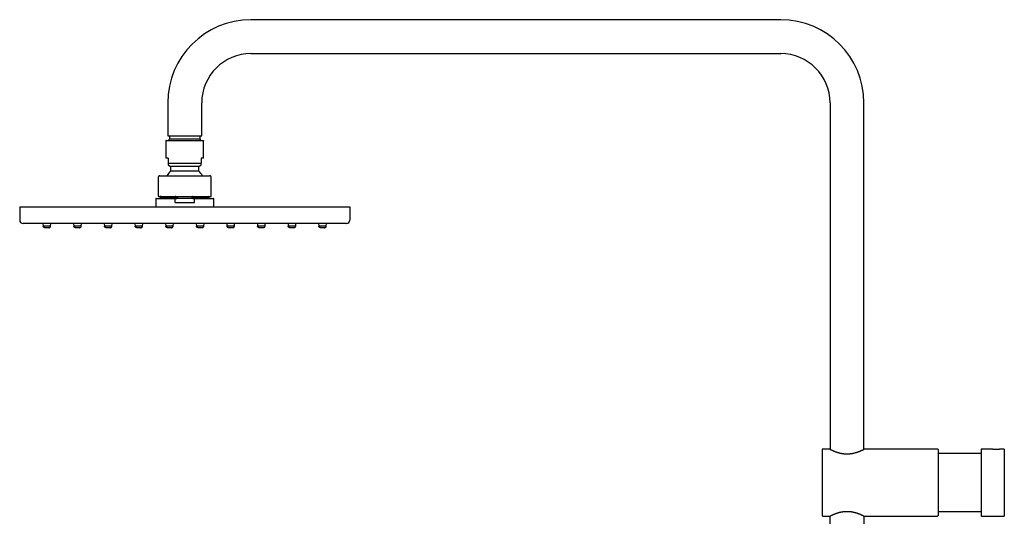
# Model space of a CAD drawing. Units: millimetres. Extents: x 8 to 1701, y 12 to 2646.
# Drawn here: x 27 to 622, y 2346 to 2646 of the extents above; entities that cross this region are included whole.
import ezdxf

# ---------------------------------------------------------------- set-up
doc = ezdxf.new("R2010")
doc.units = ezdxf.units.MM

msp = doc.modelspace()

# ---------------------------------------------------------------- linework, layer by layer
at = {"color": 7, "linetype": 'Continuous', "lineweight": 30}
for p, q in [((486.72, 2645.77), (166.72, 2645.77)), ((166.72, 2625.27), (486.72, 2625.27)), ((116.47, 2595.52), (116.47, 2575.52)), ((136.97, 2575.52), (136.97, 2595.52)), ((516.47, 2595.52), (516.47, 2386.19)), ((536.97, 2386.19), (536.97, 2595.52)), ((116.47, 2575.52), (136.97, 2575.52)), ((117.47, 2575.52), (117.47, 2573.52)), ((135.97, 2573.52), (135.97, 2575.52)), ((115.32, 2572.63), (115.32, 2562.02)), ((115.48, 2572.82), (115.48, 2572.82)), ((115.52, 2572.82), (115.48, 2572.81)), ((115.52, 2572.82), (137.92, 2572.82)), ((117.47, 2573.52), (116.77, 2572.82)), ((135.97, 2573.52), (117.47, 2573.52)), ((136.67, 2572.82), (135.97, 2573.52)), ((137.92, 2572.82), (137.96, 2572.81)), ((137.96, 2572.82), (137.96, 2572.82)), ((138.12, 2562.02), (138.12, 2572.63)), ((116.77, 2562.02), (115.32, 2562.02)), ((116.77, 2562.02), (116.77, 2559.02)), ((116.77, 2558.01), (118.12, 2557.06)), ((135.32, 2557.06), (136.67, 2558)), ((138.12, 2562.02), (136.67, 2562.02)), ((136.67, 2562.02), (136.67, 2559.02)), ((111.72, 2551.47), (126.68, 2551.47)), ((118.12, 2557.06), (118.12, 2554.21)), ((135.32, 2557.06), (118.12, 2557.06)), ((135.32, 2554.21), (118.12, 2554.21)), ((126.68, 2551.47), (126.72, 2551.47)), ((126.72, 2551.47), (141.72, 2551.47)), ((135.32, 2554.21), (135.32, 2557.06)), ((110.72, 2550.48), (110.72, 2539.27)), ((142.72, 2539.27), (142.72, 2550.48)), ((109.22, 2537.48), (109.22, 2533.07)), ((111.02, 2538.97), (126.68, 2538.97)), ((111.72, 2538.97), (111.72, 2538.91)), ((111.72, 2538.91), (111.73, 2538.91)), ((111.73, 2538.91), (112.58, 2538.42)), ((112.58, 2538.26), (111.74, 2537.77)), ((112.58, 2538.26), (112.57, 2538.25)), ((120.18, 2537.98), (120.18, 2537.89)), ((120.68, 2537.77), (120.18, 2537.89)), ((120.89, 2535.27), (120.89, 2537.47)), ((120.89, 2535.27), (132.55, 2535.27)), ((131.58, 2537.77), (121.86, 2537.77)), ((126.68, 2538.97), (126.72, 2538.97)), ((126.72, 2538.99), (126.72, 2538.97)), ((132.55, 2535.27), (132.55, 2537.47)), ((133.26, 2538.16), (133.26, 2538.07)), ((140.84, 2538.97), (142.42, 2538.97)), ((140.85, 2537.77), (140.86, 2537.78)), ((141.71, 2538.39), (140.86, 2538.88)), ((140.86, 2537.79), (140.87, 2537.79)), ((140.87, 2537.79), (141.71, 2538.28)), ((141.71, 2538.39), (141.72, 2538.38)), ((141.72, 2538.29), (141.72, 2538.38)), ((144.22, 2533.07), (144.22, 2537.48)), ((27.02, 2532.77), (27.02, 2524.57)), ((27.02, 2532.77), (29.02, 2532.77)), ((29.02, 2532.77), (224.42, 2532.77)), ((224.42, 2532.77), (226.42, 2532.77)), ((226.42, 2532.77), (226.42, 2524.57)), ((224.42, 2522.57), (29.02, 2522.57)), ((41.09, 2522.57), (41.22, 2521.07)), ((45.72, 2521.07), (45.85, 2522.57)), ((59.59, 2522.57), (59.72, 2521.07)), ((64.22, 2521.07), (64.35, 2522.57)), ((78.09, 2522.57), (78.22, 2521.07)), ((82.72, 2521.07), (82.85, 2522.57)), ((96.59, 2522.57), (96.72, 2521.07)), ((101.22, 2521.07), (101.35, 2522.57)), ((115.09, 2522.57), (115.22, 2521.07)), ((119.72, 2521.07), (119.85, 2522.57)), ((133.59, 2522.57), (133.72, 2521.07)), ((138.22, 2521.07), (138.35, 2522.57)), ((152.09, 2522.57), (152.22, 2521.07)), ((156.72, 2521.07), (156.85, 2522.57)), ((170.59, 2522.57), (170.72, 2521.07)), ((175.22, 2521.07), (175.35, 2522.57)), ((189.09, 2522.57), (189.22, 2521.07)), ((193.72, 2521.07), (193.85, 2522.57)), ((207.59, 2522.57), (207.72, 2521.07)), ((212.22, 2521.07), (212.35, 2522.57)), ((41.23, 2521.07), (41.22, 2521.07)), ((44.72, 2520.07), (42.22, 2520.07)), ((42.22, 2520.07), (42.22, 2520.07)), ((59.73, 2521.07), (59.72, 2521.07)), ((63.22, 2520.07), (60.72, 2520.07)), ((60.72, 2520.07), (60.72, 2520.07)), ((78.23, 2521.07), (78.22, 2521.07)), ((79.22, 2520.07), (79.03, 2520.09)), ((81.72, 2520.07), (79.22, 2520.07)), ((79.22, 2520.07), (79.22, 2520.07)), ((96.73, 2521.07), (96.72, 2521.07)), ((100.22, 2520.07), (97.72, 2520.07)), ((97.72, 2520.07), (97.72, 2520.07)), ((115.23, 2521.07), (115.22, 2521.07)), ((118.72, 2520.07), (116.22, 2520.07)), ((116.22, 2520.07), (116.22, 2520.07)), ((133.73, 2521.07), (133.72, 2521.07)), ((137.22, 2520.07), (134.72, 2520.07)), ((134.72, 2520.07), (134.72, 2520.07)), ((152.23, 2521.07), (152.22, 2521.07)), ((155.72, 2520.07), (153.22, 2520.07)), ((153.22, 2520.07), (153.22, 2520.07)), ((170.73, 2521.07), (170.72, 2521.07)), ((174.22, 2520.07), (171.72, 2520.07)), ((171.72, 2520.07), (171.72, 2520.07)), ((189.23, 2521.07), (189.22, 2521.07)), ((192.72, 2520.07), (190.22, 2520.07)), ((190.22, 2520.07), (190.22, 2520.07)), ((207.73, 2521.07), (207.72, 2521.07)), ((211.22, 2520.07), (208.72, 2520.07)), ((208.72, 2520.07), (208.72, 2520.07)), ((511.72, 2385.97), (511.72, 2346.07)), ((516.32, 2386.27), (512.02, 2386.27)), ((581.42, 2386.27), (537.12, 2386.27)), ((581.72, 2385.97), (581.72, 2346.07)), ((607.72, 2385.97), (607.72, 2346.07)), ((614.72, 2386.27), (608.02, 2386.27)), ((621.72, 2386.27), (618.72, 2386.27)), ((621.72, 2386.27), (621.72, 2345.77)), ((607.72, 2383.52), (581.72, 2383.52)), ((512.02, 2345.77), (516.32, 2345.77)), ((516.42, 2345.82), (516.42, 2195.22)), ((537.02, 2123.04), (537.02, 2345.82)), ((537.12, 2345.77), (581.42, 2345.77)), ((581.72, 2348.52), (607.72, 2348.52)), ((608.02, 2345.77), (621.72, 2345.77))]:
    msp.add_line(p, q, dxfattribs=at)
at = {"color": 7, "linetype": 'Continuous', "lineweight": 30, "flags": 128}
msp.add_lwpolyline([(116.77, 2559.02), (116.97, 2559.02), (117.18, 2559.02), (117.39, 2559.02), (117.62, 2559.02), (117.86, 2559.02), (118.12, 2559.02), (118.38, 2559.02), (118.65, 2559.02), (118.93, 2559.02), (119.22, 2559.02), (119.51, 2559.02), (119.82, 2559.02), (120.13, 2559.02), (120.46, 2559.02), (120.79, 2559.02), (121.12, 2559.02), (121.47, 2559.02), (121.82, 2559.02), (122.17, 2559.02), (122.53, 2559.02), (122.9, 2559.02), (123.27, 2559.02), (123.64, 2559.02), (124.02, 2559.02), (124.4, 2559.02), (124.78, 2559.02), (125.17, 2559.02), (125.55, 2559.02), (125.94, 2559.02), (126.33, 2559.02), (126.72, 2559.02), (127.11, 2559.02), (127.5, 2559.02), (127.89, 2559.02), (128.28, 2559.02), (128.66, 2559.02), (129.05, 2559.02), (129.43, 2559.02), (129.8, 2559.02), (130.18, 2559.02), (130.55, 2559.02), (130.91, 2559.02), (131.27, 2559.02), (131.63, 2559.02), (131.98, 2559.02), (132.32, 2559.02), (132.66, 2559.02), (132.99, 2559.02), (133.31, 2559.02), (133.62, 2559.02), (133.93, 2559.02), (134.23, 2559.02), (134.52, 2559.02), (134.8, 2559.02), (135.07, 2559.02), (135.33, 2559.02), (135.58, 2559.02), (135.82, 2559.02), (136.05, 2559.02), (136.27, 2559.02), (136.48, 2559.02), (136.67, 2559.02)], dxfattribs=at)
at = {"color": 7, "linetype": 'Continuous', "lineweight": 30}
for centre, radius, start, end in [((166.72, 2595.52), 50.25, 90, 180), ((486.72, 2595.52), 50.25, 0, 90), ((166.72, 2595.52), 29.75, 90, 180), ((486.72, 2595.52), 29.75, 0, 90), ((126.72, 2545.27), 12.4, 133.91166, 150), ((126.72, 2545.27), 12.4, 30, 46.08834), ((29.02, 2524.57), 2, 180, 270), ((224.42, 2524.57), 2, 270, 0), ((512.02, 2385.97), 0.3, 90, 180), ((581.42, 2385.97), 0.3, 0, 90), ((608.02, 2385.97), 0.3, 90, 180), ((512.02, 2346.07), 0.3, 180, 270), ((581.42, 2346.07), 0.3, 270, 0), ((608.02, 2346.07), 0.3, 180, 270)]:
    msp.add_arc(centre, radius, start, end, dxfattribs=at)
for points in [[(115.52, 2572.82), (115.5, 2572.82), (115.44, 2572.81), (115.38, 2572.76), (115.33, 2572.7), (115.32, 2572.65), (115.32, 2572.62)], [(141.72, 2538.38), (141.71, 2538.38), (141.7, 2538.37), (141.59, 2538.36), (141.4, 2538.34), (141.15, 2538.33), (140.82, 2538.31), (140.43, 2538.3), (139.97, 2538.29), (139.44, 2538.27), (138.85, 2538.26), (138.21, 2538.25), (137.5, 2538.23), (136.74, 2538.22), (135.94, 2538.2), (135.09, 2538.19), (134.2, 2538.18), (133.57, 2538.17), (133.26, 2538.16)], [(45.72, 2521.07), (45.72, 2521.07), (45.71, 2521.07), (45.65, 2521.07), (45.56, 2521.07), (45.44, 2521.07), (45.28, 2521.07), (45.09, 2521.07), (44.88, 2521.07), (44.64, 2521.07), (44.39, 2521.07), (44.12, 2521.07), (43.84, 2521.07), (43.55, 2521.07), (43.26, 2521.07), (42.98, 2521.07), (42.7, 2521.07), (42.43, 2521.07), (42.19, 2521.07), (41.96, 2521.07), (41.76, 2521.07), (41.59, 2521.07), (41.44, 2521.07), (41.33, 2521.07), (41.26, 2521.07), (41.24, 2521.07), (41.23, 2521.07)], [(64.22, 2521.07), (64.22, 2521.07), (64.21, 2521.07), (64.15, 2521.07), (64.06, 2521.07), (63.94, 2521.07), (63.78, 2521.07), (63.59, 2521.07), (63.38, 2521.07), (63.14, 2521.07), (62.89, 2521.07), (62.62, 2521.07), (62.34, 2521.07), (62.05, 2521.07), (61.76, 2521.07), (61.48, 2521.07), (61.2, 2521.07), (60.93, 2521.07), (60.69, 2521.07), (60.46, 2521.07), (60.26, 2521.07), (60.09, 2521.07), (59.94, 2521.07), (59.83, 2521.07), (59.76, 2521.07), (59.74, 2521.07), (59.73, 2521.07)], [(82.72, 2521.07), (82.72, 2521.07), (82.71, 2521.07), (82.65, 2521.07), (82.56, 2521.07), (82.44, 2521.07), (82.28, 2521.07), (82.09, 2521.07), (81.88, 2521.07), (81.64, 2521.07), (81.39, 2521.07), (81.12, 2521.07), (80.84, 2521.07), (80.55, 2521.07), (80.26, 2521.07), (79.98, 2521.07), (79.7, 2521.07), (79.43, 2521.07), (79.19, 2521.07), (78.96, 2521.07), (78.76, 2521.07), (78.59, 2521.07), (78.44, 2521.07), (78.33, 2521.07), (78.26, 2521.07), (78.24, 2521.07), (78.23, 2521.07)], [(101.22, 2521.07), (101.22, 2521.07), (101.21, 2521.07), (101.15, 2521.07), (101.06, 2521.07), (100.94, 2521.07), (100.78, 2521.07), (100.59, 2521.07), (100.38, 2521.07), (100.14, 2521.07), (99.89, 2521.07), (99.62, 2521.07), (99.34, 2521.07), (99.05, 2521.07), (98.76, 2521.07), (98.48, 2521.07), (98.2, 2521.07), (97.93, 2521.07), (97.69, 2521.07), (97.46, 2521.07), (97.26, 2521.07), (97.09, 2521.07), (96.94, 2521.07), (96.83, 2521.07), (96.76, 2521.07), (96.74, 2521.07), (96.73, 2521.07)], [(119.72, 2521.07), (119.72, 2521.07), (119.71, 2521.07), (119.65, 2521.07), (119.56, 2521.07), (119.44, 2521.07), (119.28, 2521.07), (119.09, 2521.07), (118.88, 2521.07), (118.64, 2521.07), (118.39, 2521.07), (118.12, 2521.07), (117.84, 2521.07), (117.55, 2521.07), (117.26, 2521.07), (116.98, 2521.07), (116.7, 2521.07), (116.43, 2521.07), (116.19, 2521.07), (115.96, 2521.07), (115.76, 2521.07), (115.59, 2521.07), (115.44, 2521.07), (115.33, 2521.07), (115.26, 2521.07), (115.24, 2521.07), (115.23, 2521.07)], [(138.22, 2521.07), (138.22, 2521.07), (138.21, 2521.07), (138.15, 2521.07), (138.06, 2521.07), (137.94, 2521.07), (137.78, 2521.07), (137.59, 2521.07), (137.38, 2521.07), (137.14, 2521.07), (136.89, 2521.07), (136.62, 2521.07), (136.34, 2521.07), (136.05, 2521.07), (135.76, 2521.07), (135.48, 2521.07), (135.2, 2521.07), (134.93, 2521.07), (134.69, 2521.07), (134.46, 2521.07), (134.26, 2521.07), (134.09, 2521.07), (133.94, 2521.07), (133.83, 2521.07), (133.76, 2521.07), (133.74, 2521.07), (133.73, 2521.07)], [(156.72, 2521.07), (156.72, 2521.07), (156.71, 2521.07), (156.65, 2521.07), (156.56, 2521.07), (156.44, 2521.07), (156.28, 2521.07), (156.09, 2521.07), (155.88, 2521.07), (155.64, 2521.07), (155.39, 2521.07), (155.12, 2521.07), (154.84, 2521.07), (154.55, 2521.07), (154.26, 2521.07), (153.98, 2521.07), (153.7, 2521.07), (153.43, 2521.07), (153.19, 2521.07), (152.96, 2521.07), (152.76, 2521.07), (152.59, 2521.07), (152.44, 2521.07), (152.33, 2521.07), (152.26, 2521.07), (152.24, 2521.07), (152.23, 2521.07)], [(175.22, 2521.07), (175.22, 2521.07), (175.21, 2521.07), (175.15, 2521.07), (175.06, 2521.07), (174.94, 2521.07), (174.78, 2521.07), (174.59, 2521.07), (174.38, 2521.07), (174.14, 2521.07), (173.89, 2521.07), (173.62, 2521.07), (173.34, 2521.07), (173.05, 2521.07), (172.76, 2521.07), (172.48, 2521.07), (172.2, 2521.07), (171.93, 2521.07), (171.69, 2521.07), (171.46, 2521.07), (171.26, 2521.07), (171.09, 2521.07), (170.94, 2521.07), (170.83, 2521.07), (170.76, 2521.07), (170.74, 2521.07), (170.73, 2521.07)], [(193.72, 2521.07), (193.72, 2521.07), (193.71, 2521.07), (193.65, 2521.07), (193.56, 2521.07), (193.44, 2521.07), (193.28, 2521.07), (193.09, 2521.07), (192.88, 2521.07), (192.64, 2521.07), (192.39, 2521.07), (192.12, 2521.07), (191.84, 2521.07), (191.55, 2521.07), (191.26, 2521.07), (190.98, 2521.07), (190.7, 2521.07), (190.43, 2521.07), (190.19, 2521.07), (189.96, 2521.07), (189.76, 2521.07), (189.59, 2521.07), (189.44, 2521.07), (189.33, 2521.07), (189.26, 2521.07), (189.24, 2521.07), (189.23, 2521.07)], [(212.22, 2521.07), (212.22, 2521.07), (212.21, 2521.07), (212.15, 2521.07), (212.06, 2521.07), (211.94, 2521.07), (211.78, 2521.07), (211.59, 2521.07), (211.38, 2521.07), (211.14, 2521.07), (210.89, 2521.07), (210.62, 2521.07), (210.34, 2521.07), (210.05, 2521.07), (209.76, 2521.07), (209.48, 2521.07), (209.2, 2521.07), (208.93, 2521.07), (208.69, 2521.07), (208.46, 2521.07), (208.26, 2521.07), (208.09, 2521.07), (207.94, 2521.07), (207.83, 2521.07), (207.76, 2521.07), (207.74, 2521.07), (207.73, 2521.07)]]:
    msp.add_open_spline(points, degree=3, dxfattribs=at)
for points, knots in [([(137.96, 2572.81), (137.98, 2572.81), (138.01, 2572.8), (138.07, 2572.76), (138.11, 2572.7), (138.12, 2572.65), (138.12, 2572.62)], [0, 0, 0, 0, 0.129765, 0.419844, 0.709922, 1, 1, 1, 1]), ([(116.77, 2559.02), (116.77, 2558.95), (116.77, 2558.8), (116.77, 2558.6), (116.77, 2558.43), (116.77, 2558.28), (116.77, 2558.16), (116.77, 2558.07), (116.77, 2558.02), (116.77, 2558.01), (116.77, 2558)], [0, 0, 0, 0, 0.123068, 0.24625, 0.369846, 0.493617, 0.619517, 0.745672, 0.872677, 1, 1, 1, 1]), ([(136.67, 2558), (136.67, 2558.01), (136.67, 2558.01), (136.67, 2558.05), (136.67, 2558.12), (136.67, 2558.21), (136.67, 2558.33), (136.67, 2558.47), (136.67, 2558.64), (136.67, 2558.82), (136.67, 2558.95), (136.67, 2559.02)], [0, 0, 0, 0, 0.109175, 0.218556, 0.328533, 0.438695, 0.550776, 0.663012, 0.775652, 0.888403, 1, 1, 1, 1]), ([(111.74, 2551.47), (111.68, 2551.47), (111.56, 2551.47), (111.39, 2551.42), (111.22, 2551.35), (111.08, 2551.25), (110.95, 2551.12), (110.85, 2550.98), (110.78, 2550.82), (110.73, 2550.65), (110.72, 2550.53), (110.72, 2550.47)], [0, 0, 0, 0, 0.112012, 0.224012, 0.336004, 0.447997, 0.559992, 0.66999, 0.779986, 0.88999, 1, 1, 1, 1]), ([(142.72, 2550.47), (142.72, 2550.55), (142.71, 2550.7), (142.63, 2550.91), (142.51, 2551.1), (142.37, 2551.25), (142.21, 2551.35), (142.05, 2551.42), (141.88, 2551.47), (141.76, 2551.47), (141.71, 2551.47)], [0, 0, 0, 0, 0.1399606, 0.2799078, 0.4198517, 0.5598, 0.6698435, 0.7798862, 0.8899377, 1, 1, 1, 1]), ([(109.52, 2537.77), (109.48, 2537.77), (109.4, 2537.76), (109.3, 2537.69), (109.23, 2537.59), (109.23, 2537.51), (109.22, 2537.47)], [0, 0, 0, 0, 0.2504053, 0.5000045, 0.749601, 1, 1, 1, 1]), ([(109.52, 2537.77), (109.53, 2537.77), (109.53, 2537.77), (109.61, 2537.77), (109.72, 2537.77), (109.88, 2537.77), (110.08, 2537.77), (110.33, 2537.77), (110.61, 2537.77), (110.92, 2537.77), (111.26, 2537.77), (111.63, 2537.77), (112.04, 2537.77), (112.47, 2537.77), (112.96, 2537.77), (113.49, 2537.77), (114.07, 2537.77), (114.69, 2537.77), (115.34, 2537.77), (116.01, 2537.77), (116.72, 2537.77), (117.43, 2537.77), (118.15, 2537.77), (118.86, 2537.77), (119.59, 2537.77), (120.33, 2537.77), (121.09, 2537.77), (121.61, 2537.77), (121.86, 2537.77)], [0, 0, 0, 0, 0.04, 0.079999, 0.119998, 0.159997, 0.199996, 0.239994, 0.279992, 0.316657, 0.353323, 0.389989, 0.426654, 0.46332, 0.499986, 0.539984, 0.579983, 0.619982, 0.659982, 0.699982, 0.739984, 0.779987, 0.816657, 0.853328, 0.89, 0.92667, 0.963337, 1, 1, 1, 1]), ([(110.72, 2539.28), (110.72, 2539.25), (110.73, 2539.19), (110.77, 2539.11), (110.83, 2539.04), (110.92, 2538.99), (110.99, 2538.98), (111.02, 2538.97)], [0, 0, 0, 0, 0.187096, 0.373906, 0.560195, 0.779805, 1, 1, 1, 1]), ([(112.4, 2538.97), (112.37, 2538.97), (112.25, 2538.97), (112.09, 2538.96), (111.92, 2538.95), (111.81, 2538.94), (111.74, 2538.93), (111.73, 2538.92), (111.72, 2538.91)], [0, 0, 0, 0, 0.071612, 0.257289, 0.442967, 0.628645, 0.814322, 1, 1, 1, 1]), ([(120.18, 2537.98), (119.93, 2537.98), (119.43, 2537.97), (118.71, 2537.96), (118.01, 2537.95), (117.34, 2537.94), (116.7, 2537.93), (116.09, 2537.92), (115.52, 2537.9), (114.98, 2537.89), (114.47, 2537.88), (114.01, 2537.87), (113.58, 2537.86), (113.19, 2537.85), (112.85, 2537.84), (112.55, 2537.83), (112.3, 2537.82), (112.09, 2537.8), (111.92, 2537.79), (111.81, 2537.78), (111.74, 2537.77), (111.73, 2537.77), (111.73, 2537.76)], [0, 0, 0, 0, 0.051063, 0.102125, 0.153188, 0.204251, 0.255314, 0.306376, 0.357439, 0.408502, 0.459564, 0.510627, 0.56169, 0.612753, 0.663815, 0.714878, 0.765941, 0.817004, 0.868066, 0.919129, 0.970192, 1, 1, 1, 1]), ([(112.57, 2538.42), (112.58, 2538.41), (112.61, 2538.4), (112.62, 2538.36), (112.62, 2538.32), (112.61, 2538.28), (112.59, 2538.27), (112.59, 2538.27)], [0, 0, 0, 0, 0.246482, 0.510726, 0.697212, 0.891805, 1, 1, 1, 1]), ([(113.94, 2537.77), (113.97, 2537.78), (114.16, 2537.78), (114.59, 2537.79), (115.24, 2537.8), (115.94, 2537.82), (116.7, 2537.83), (117.51, 2537.85), (118.36, 2537.86), (119.25, 2537.87), (119.87, 2537.88), (120.18, 2537.89)], [0, 0, 0, 0, 0.016325, 0.139284, 0.262244, 0.385203, 0.508163, 0.631122, 0.754081, 0.877041, 1, 1, 1, 1]), ([(120.18, 2537.98), (120.44, 2538.05), (120.96, 2538.18), (121.72, 2538.35), (122.23, 2538.45), (122.48, 2538.5)], [0, 0, 0, 0, 0.342014, 0.67528, 1, 1, 1, 1]), ([(120.89, 2537.47), (120.89, 2537.48), (120.89, 2537.5), (120.9, 2537.53), (120.93, 2537.57), (120.97, 2537.6), (121.03, 2537.63), (121.09, 2537.66), (121.17, 2537.69), (121.29, 2537.72), (121.45, 2537.75), (121.66, 2537.77), (121.79, 2537.77), (121.86, 2537.77)], [0, 0, 0, 0, 0.02133, 0.043643, 0.094925, 0.144057, 0.200202, 0.268894, 0.34739, 0.436264, 0.613758, 0.803735, 1, 1, 1, 1]), ([(122.48, 2538.68), (122.23, 2538.72), (121.72, 2538.8), (121.2, 2538.91), (120.92, 2538.97), (120.9, 2538.97)], [0, 0, 0, 0, 0.47465, 0.959968, 1, 1, 1, 1]), ([(122.48, 2538.5), (122.52, 2538.51), (122.57, 2538.52), (122.62, 2538.55), (122.63, 2538.57), (122.64, 2538.58), (122.64, 2538.59), (122.63, 2538.61), (122.62, 2538.62), (122.6, 2538.64), (122.56, 2538.66), (122.52, 2538.67), (122.48, 2538.68)], [0, 0, 0, 0, 0.277076, 0.412445, 0.460881, 0.48254, 0.503772, 0.549318, 0.598123, 0.655309, 0.724151, 1, 1, 1, 1]), ([(126.72, 2538.98), (126.93, 2538.98), (127.32, 2538.98), (127.9, 2538.98), (128.45, 2538.98), (128.97, 2538.98), (129.46, 2538.98), (129.91, 2538.98), (130.33, 2538.98), (130.71, 2538.98), (131.1, 2538.98), (131.48, 2538.98), (131.85, 2538.98), (132.19, 2538.98), (132.56, 2538.98), (132.99, 2538.98), (133.56, 2538.98), (134.21, 2538.98), (134.93, 2538.98), (135.63, 2538.98), (136.31, 2538.98), (136.96, 2538.98), (137.55, 2538.98), (138.09, 2538.98), (138.57, 2538.98), (139.03, 2538.98), (139.46, 2538.98), (139.86, 2538.98), (140.22, 2538.98), (140.49, 2538.98), (140.69, 2538.98), (140.83, 2538.98), (140.97, 2538.98), (141.11, 2538.98), (141.24, 2538.98), (141.38, 2538.98), (141.52, 2538.98), (141.66, 2538.98), (141.8, 2538.98), (141.94, 2538.98), (142.07, 2538.98), (142.19, 2538.99), (142.3, 2538.99), (142.39, 2538.99), (142.46, 2538.99), (142.52, 2538.99), (142.53, 2538.99), (142.53, 2539)], [0, 0, 0, 0, 0.024673, 0.048168, 0.070485, 0.091624, 0.111585, 0.130044, 0.147367, 0.163553, 0.178604, 0.196117, 0.211789, 0.225682, 0.239126, 0.260444, 0.281997, 0.315097, 0.348728, 0.382553, 0.416377, 0.450202, 0.484026, 0.513018, 0.542011, 0.571004, 0.599971, 0.628198, 0.65537, 0.681485, 0.693897, 0.706055, 0.718658, 0.733219, 0.746071, 0.760164, 0.7755, 0.792079, 0.810237, 0.829686, 0.850428, 0.872462, 0.895791, 0.919964, 0.945389, 0.972067, 1, 1, 1, 1]), ([(130.96, 2538.8), (130.93, 2538.79), (130.88, 2538.78), (130.83, 2538.75), (130.81, 2538.73), (130.81, 2538.72), (130.81, 2538.71), (130.81, 2538.7), (130.81, 2538.69), (130.83, 2538.67), (130.88, 2538.64), (130.93, 2538.63), (130.96, 2538.62)], [0, 0, 0, 0, 0.275157, 0.398524, 0.454082, 0.477742, 0.500015, 0.522419, 0.54497, 0.593983, 0.725453, 1, 1, 1, 1]), ([(131.83, 2538.97), (131.79, 2538.97), (131.5, 2538.9), (131.21, 2538.84), (130.96, 2538.8)], [0, 0, 0, 0, 0.141996, 1, 1, 1, 1]), ([(130.96, 2538.62), (131.21, 2538.58), (131.72, 2538.5), (132.49, 2538.34), (133, 2538.22), (133.26, 2538.16)], [0, 0, 0, 0, 0.325556, 0.658816, 1, 1, 1, 1]), ([(131.58, 2537.77), (131.65, 2537.77), (131.79, 2537.77), (131.99, 2537.75), (132.15, 2537.72), (132.27, 2537.69), (132.35, 2537.67), (132.41, 2537.64), (132.46, 2537.61), (132.49, 2537.58), (132.52, 2537.56), (132.55, 2537.52), (132.55, 2537.49), (132.55, 2537.47)], [0, 0, 0, 0, 0.203633, 0.389536, 0.55874, 0.648896, 0.729143, 0.800088, 0.843324, 0.881571, 0.9154, 0.959654, 1, 1, 1, 1]), ([(131.58, 2537.77), (131.86, 2537.77), (132.42, 2537.77), (133.25, 2537.77), (134.06, 2537.77), (134.85, 2537.77), (135.62, 2537.77), (136.36, 2537.77), (137.06, 2537.77), (137.71, 2537.77), (138.33, 2537.77), (138.91, 2537.77), (139.47, 2537.77), (140, 2537.77), (140.51, 2537.77), (141.01, 2537.77), (141.48, 2537.77), (141.92, 2537.77), (142.31, 2537.77), (142.67, 2537.77), (142.98, 2537.77), (143.24, 2537.77), (143.45, 2537.77), (143.62, 2537.77), (143.76, 2537.77), (143.85, 2537.77), (143.91, 2537.77), (143.92, 2537.77), (143.92, 2537.77)], [0, 0, 0, 0, 0.039995, 0.079996, 0.12, 0.160004, 0.200008, 0.240011, 0.280013, 0.316681, 0.353349, 0.390016, 0.426682, 0.463348, 0.500014, 0.540013, 0.580011, 0.620009, 0.660007, 0.700005, 0.740003, 0.780001, 0.816667, 0.853333, 0.889999, 0.926666, 0.963333, 1, 1, 1, 1]), ([(133.26, 2538.07), (133, 2538), (132.6, 2537.9), (132.2, 2537.81), (132.05, 2537.77)], [0, 0, 0, 0, 0.649986, 1, 1, 1, 1]), ([(141.71, 2538.28), (141.71, 2538.28), (141.7, 2538.28), (141.63, 2538.27), (141.52, 2538.26), (141.35, 2538.24), (141.15, 2538.23), (140.89, 2538.22), (140.59, 2538.21), (140.25, 2538.2), (139.86, 2538.19), (139.44, 2538.18), (138.97, 2538.17), (138.47, 2538.16), (137.93, 2538.14), (137.35, 2538.13), (136.74, 2538.12), (136.1, 2538.11), (135.43, 2538.1), (134.73, 2538.09), (134.01, 2538.08), (133.51, 2538.07), (133.26, 2538.07)], [0, 0, 0, 0, 0.030138, 0.081183, 0.132229, 0.183274, 0.234319, 0.285365, 0.33641, 0.387455, 0.438501, 0.489546, 0.540592, 0.591637, 0.642682, 0.693728, 0.744773, 0.795818, 0.846864, 0.897909, 0.948955, 1, 1, 1, 1]), ([(140.86, 2538.88), (140.86, 2538.89), (140.84, 2538.91), (140.82, 2538.94), (140.83, 2538.97), (140.83, 2538.97)], [0, 0, 0, 0, 0.35823, 0.783081, 1, 1, 1, 1]), ([(142.53, 2539), (142.56, 2539.01), (142.61, 2539.04), (142.67, 2539.1), (142.71, 2539.19), (142.72, 2539.24), (142.72, 2539.27)], [0, 0, 0, 0, 0.249856, 0.499316, 0.749436, 1, 1, 1, 1]), ([(144.22, 2537.47), (144.22, 2537.51), (144.21, 2537.59), (144.14, 2537.69), (144.04, 2537.76), (143.96, 2537.77), (143.92, 2537.77)], [0, 0, 0, 0, 0.250399, 0.4999955, 0.7495947, 1, 1, 1, 1]), ([(109.22, 2533.07), (109.22, 2533.05), (109.23, 2532.99), (109.27, 2532.9), (109.33, 2532.83), (109.42, 2532.78), (109.49, 2532.78), (109.53, 2532.77)], [0, 0, 0, 0, 0.187103, 0.373877, 0.560156, 0.779806, 1, 1, 1, 1]), ([(143.92, 2532.77), (143.96, 2532.78), (144.04, 2532.79), (144.14, 2532.86), (144.21, 2532.96), (144.22, 2533.04), (144.22, 2533.07)], [0, 0, 0, 0, 0.250372, 0.499984, 0.749588, 1, 1, 1, 1]), ([(42.22, 2520.07), (42.16, 2520.08), (42.03, 2520.09), (41.84, 2520.15), (41.66, 2520.24), (41.51, 2520.36), (41.38, 2520.52), (41.29, 2520.69), (41.23, 2520.88), (41.23, 2521.01), (41.22, 2521.07)], [0, 0, 0, 0, 0.125014, 0.250018, 0.375014, 0.500012, 0.625008, 0.749999, 0.874995, 1, 1, 1, 1]), ([(44.72, 2520.07), (44.79, 2520.08), (44.92, 2520.09), (45.11, 2520.15), (45.28, 2520.24), (45.43, 2520.36), (45.56, 2520.52), (45.65, 2520.69), (45.71, 2520.88), (45.72, 2521.01), (45.72, 2521.07)], [0, 0, 0, 0, 0.1250144, 0.2500182, 0.375014, 0.5000119, 0.6250079, 0.7499987, 0.8749947, 1, 1, 1, 1]), ([(60.72, 2520.07), (60.66, 2520.08), (60.53, 2520.09), (60.34, 2520.15), (60.16, 2520.24), (60.01, 2520.36), (59.88, 2520.52), (59.79, 2520.69), (59.73, 2520.88), (59.73, 2521.01), (59.72, 2521.07)], [0, 0, 0, 0, 0.1250144, 0.2500182, 0.375014, 0.5000119, 0.6250079, 0.7499987, 0.8749947, 1, 1, 1, 1]), ([(63.22, 2520.07), (63.29, 2520.08), (63.42, 2520.09), (63.61, 2520.15), (63.78, 2520.24), (63.93, 2520.36), (64.06, 2520.52), (64.15, 2520.69), (64.21, 2520.88), (64.22, 2521.01), (64.22, 2521.07)], [0, 0, 0, 0, 0.125014, 0.250018, 0.375014, 0.500012, 0.625008, 0.749999, 0.874995, 1, 1, 1, 1]), ([(79.22, 2520.07), (79.16, 2520.08), (79.03, 2520.09), (78.84, 2520.15), (78.66, 2520.24), (78.51, 2520.36), (78.38, 2520.52), (78.29, 2520.69), (78.23, 2520.88), (78.23, 2521.01), (78.22, 2521.07)], [0, 0, 0, 0, 0.1250144, 0.2500182, 0.375014, 0.5000119, 0.6250079, 0.7499987, 0.8749947, 1, 1, 1, 1]), ([(81.72, 2520.07), (81.79, 2520.08), (81.92, 2520.09), (82.11, 2520.15), (82.28, 2520.24), (82.43, 2520.36), (82.56, 2520.52), (82.65, 2520.69), (82.71, 2520.88), (82.72, 2521.01), (82.72, 2521.07)], [0, 0, 0, 0, 0.125014, 0.250018, 0.375014, 0.500012, 0.625008, 0.749999, 0.874995, 1, 1, 1, 1]), ([(97.72, 2520.07), (97.66, 2520.08), (97.53, 2520.09), (97.34, 2520.15), (97.16, 2520.24), (97.01, 2520.36), (96.88, 2520.52), (96.79, 2520.69), (96.73, 2520.88), (96.73, 2521.01), (96.72, 2521.07)], [0, 0, 0, 0, 0.125014, 0.250018, 0.375014, 0.500012, 0.625008, 0.749999, 0.874995, 1, 1, 1, 1]), ([(100.22, 2520.07), (100.29, 2520.08), (100.42, 2520.09), (100.61, 2520.15), (100.78, 2520.24), (100.93, 2520.36), (101.06, 2520.52), (101.15, 2520.69), (101.21, 2520.88), (101.22, 2521.01), (101.22, 2521.07)], [0, 0, 0, 0, 0.125014, 0.250018, 0.375014, 0.500012, 0.625008, 0.749999, 0.874995, 1, 1, 1, 1]), ([(116.22, 2520.07), (116.16, 2520.08), (116.03, 2520.09), (115.84, 2520.15), (115.66, 2520.24), (115.51, 2520.36), (115.38, 2520.52), (115.29, 2520.69), (115.23, 2520.88), (115.23, 2521.01), (115.22, 2521.07)], [0, 0, 0, 0, 0.125014, 0.250018, 0.375014, 0.500012, 0.625008, 0.749999, 0.874995, 1, 1, 1, 1]), ([(118.72, 2520.07), (118.79, 2520.08), (118.92, 2520.09), (119.11, 2520.15), (119.28, 2520.24), (119.43, 2520.36), (119.56, 2520.52), (119.65, 2520.69), (119.71, 2520.88), (119.72, 2521.01), (119.72, 2521.07)], [0, 0, 0, 0, 0.125014, 0.250018, 0.375014, 0.500012, 0.625008, 0.749999, 0.874995, 1, 1, 1, 1]), ([(134.72, 2520.07), (134.66, 2520.08), (134.53, 2520.09), (134.34, 2520.15), (134.16, 2520.24), (134.01, 2520.36), (133.88, 2520.52), (133.79, 2520.69), (133.73, 2520.88), (133.73, 2521.01), (133.72, 2521.07)], [0, 0, 0, 0, 0.125014, 0.250018, 0.375014, 0.500012, 0.625008, 0.749999, 0.874995, 1, 1, 1, 1]), ([(137.22, 2520.07), (137.29, 2520.08), (137.42, 2520.09), (137.61, 2520.15), (137.78, 2520.24), (137.93, 2520.36), (138.06, 2520.52), (138.15, 2520.69), (138.21, 2520.88), (138.22, 2521.01), (138.22, 2521.07)], [0, 0, 0, 0, 0.125014, 0.250018, 0.375014, 0.500012, 0.625008, 0.749999, 0.874995, 1, 1, 1, 1]), ([(153.22, 2520.07), (153.16, 2520.08), (153.03, 2520.09), (152.84, 2520.15), (152.66, 2520.24), (152.51, 2520.36), (152.38, 2520.52), (152.29, 2520.69), (152.23, 2520.88), (152.23, 2521.01), (152.22, 2521.07)], [0, 0, 0, 0, 0.125014, 0.250018, 0.375014, 0.500012, 0.625008, 0.749999, 0.874995, 1, 1, 1, 1]), ([(155.72, 2520.07), (155.79, 2520.08), (155.92, 2520.09), (156.11, 2520.15), (156.28, 2520.24), (156.43, 2520.36), (156.56, 2520.52), (156.65, 2520.69), (156.71, 2520.88), (156.72, 2521.01), (156.72, 2521.07)], [0, 0, 0, 0, 0.125014, 0.250018, 0.375014, 0.500012, 0.625008, 0.749999, 0.874995, 1, 1, 1, 1]), ([(171.72, 2520.07), (171.66, 2520.08), (171.53, 2520.09), (171.34, 2520.15), (171.16, 2520.24), (171.01, 2520.36), (170.88, 2520.52), (170.79, 2520.69), (170.73, 2520.88), (170.73, 2521.01), (170.72, 2521.07)], [0, 0, 0, 0, 0.125014, 0.250018, 0.375014, 0.500012, 0.625008, 0.749999, 0.874995, 1, 1, 1, 1]), ([(174.22, 2520.07), (174.29, 2520.08), (174.42, 2520.09), (174.61, 2520.15), (174.78, 2520.24), (174.93, 2520.36), (175.06, 2520.52), (175.15, 2520.69), (175.21, 2520.88), (175.22, 2521.01), (175.22, 2521.07)], [0, 0, 0, 0, 0.125014, 0.250018, 0.375014, 0.500012, 0.625008, 0.749999, 0.874995, 1, 1, 1, 1]), ([(190.22, 2520.07), (190.16, 2520.08), (190.03, 2520.09), (189.84, 2520.15), (189.66, 2520.24), (189.51, 2520.36), (189.38, 2520.52), (189.29, 2520.69), (189.23, 2520.88), (189.23, 2521.01), (189.22, 2521.07)], [0, 0, 0, 0, 0.125014, 0.250018, 0.375014, 0.500012, 0.625008, 0.749999, 0.874995, 1, 1, 1, 1]), ([(192.72, 2520.07), (192.79, 2520.08), (192.92, 2520.09), (193.11, 2520.15), (193.28, 2520.24), (193.43, 2520.36), (193.56, 2520.52), (193.65, 2520.69), (193.71, 2520.88), (193.72, 2521.01), (193.72, 2521.07)], [0, 0, 0, 0, 0.125014, 0.250018, 0.375014, 0.500012, 0.625008, 0.749999, 0.874995, 1, 1, 1, 1]), ([(208.72, 2520.07), (208.66, 2520.08), (208.53, 2520.09), (208.34, 2520.15), (208.16, 2520.24), (208.01, 2520.36), (207.88, 2520.52), (207.79, 2520.69), (207.73, 2520.88), (207.73, 2521.01), (207.72, 2521.07)], [0, 0, 0, 0, 0.1250144, 0.2500182, 0.375014, 0.5000119, 0.6250079, 0.7499987, 0.8749947, 1, 1, 1, 1]), ([(211.22, 2520.07), (211.29, 2520.08), (211.42, 2520.09), (211.61, 2520.15), (211.78, 2520.24), (211.93, 2520.36), (212.06, 2520.52), (212.15, 2520.69), (212.21, 2520.88), (212.22, 2521.01), (212.22, 2521.07)], [0, 0, 0, 0, 0.125014, 0.250018, 0.375014, 0.500012, 0.625008, 0.749999, 0.874995, 1, 1, 1, 1]), ([(516.32, 2386.27), (516.32, 2386.27), (516.32, 2386.27), (516.33, 2386.27), (516.35, 2386.25), (516.4, 2386.23), (516.45, 2386.2), (516.52, 2386.17), (516.6, 2386.13), (516.7, 2386.08), (516.81, 2386.02), (516.94, 2385.96), (517.08, 2385.89), (517.23, 2385.82), (517.4, 2385.74), (517.58, 2385.65), (517.77, 2385.56), (517.98, 2385.47), (518.2, 2385.37), (518.44, 2385.27), (518.68, 2385.16), (518.95, 2385.05), (519.23, 2384.94), (519.53, 2384.82), (519.85, 2384.7), (520.18, 2384.58), (520.52, 2384.47), (520.88, 2384.35), (521.25, 2384.23), (521.62, 2384.13), (521.96, 2384.03), (522.3, 2383.95), (522.64, 2383.87), (522.99, 2383.79), (523.34, 2383.72), (523.7, 2383.65), (524.07, 2383.6), (524.44, 2383.54), (524.82, 2383.5), (525.21, 2383.46), (525.6, 2383.43), (525.99, 2383.41), (526.37, 2383.4), (526.75, 2383.39), (527.14, 2383.4), (527.53, 2383.41), (527.91, 2383.43), (528.3, 2383.47), (528.69, 2383.51), (529.07, 2383.55), (529.43, 2383.6), (529.77, 2383.66), (530.11, 2383.72), (530.48, 2383.8), (530.86, 2383.88), (531.26, 2383.98), (531.66, 2384.08), (532.04, 2384.19), (532.42, 2384.31), (532.79, 2384.42), (533.15, 2384.55), (533.5, 2384.67), (533.84, 2384.8), (534.17, 2384.92), (534.49, 2385.05), (534.79, 2385.18), (535.08, 2385.3), (535.35, 2385.42), (535.61, 2385.54), (535.84, 2385.64), (536.03, 2385.73), (536.2, 2385.81), (536.36, 2385.89), (536.5, 2385.96), (536.63, 2386.02), (536.75, 2386.08), (536.85, 2386.13), (536.93, 2386.17), (537, 2386.21), (537.06, 2386.24), (537.09, 2386.26), (537.12, 2386.27), (537.12, 2386.27), (537.12, 2386.27)], [0, 0, 0, 0, 0.001005, 0.01342, 0.025936, 0.038452, 0.050031, 0.06161, 0.073267, 0.084924, 0.096817, 0.10871, 0.120681, 0.132652, 0.144699, 0.156745, 0.168864, 0.180982, 0.193318, 0.205654, 0.21806, 0.230466, 0.243753, 0.257041, 0.270412, 0.283783, 0.29742, 0.311057, 0.324788, 0.338518, 0.350005, 0.361506, 0.373055, 0.38462, 0.396099, 0.407578, 0.419129, 0.430679, 0.442468, 0.454256, 0.466132, 0.478008, 0.489489, 0.50097, 0.512537, 0.524103, 0.535935, 0.547767, 0.559688, 0.57161, 0.582514, 0.593435, 0.604402, 0.615384, 0.628934, 0.642484, 0.656138, 0.669793, 0.683757, 0.697722, 0.711787, 0.725852, 0.740135, 0.754417, 0.768804, 0.783192, 0.797918, 0.812644, 0.827493, 0.842342, 0.854379, 0.866416, 0.878528, 0.890639, 0.902998, 0.915356, 0.927805, 0.940253, 0.952292, 0.964331, 0.97646, 0.988589, 1, 1, 1, 1]), ([(614.72, 2386.27), (614.72, 2386.27), (614.72, 2386.27), (614.73, 2386.27), (614.75, 2386.27), (614.78, 2386.26), (614.83, 2386.26), (614.9, 2386.25), (614.97, 2386.25), (615.06, 2386.24), (615.16, 2386.23), (615.27, 2386.22), (615.39, 2386.21), (615.52, 2386.21), (615.66, 2386.2), (615.81, 2386.19), (615.96, 2386.19), (616.12, 2386.18), (616.28, 2386.18), (616.45, 2386.17), (616.62, 2386.17), (616.79, 2386.17), (616.95, 2386.17), (617.12, 2386.17), (617.28, 2386.18), (617.44, 2386.18), (617.6, 2386.19), (617.74, 2386.2), (617.89, 2386.2), (618.02, 2386.21), (618.14, 2386.22), (618.26, 2386.23), (618.37, 2386.24), (618.47, 2386.25), (618.55, 2386.25), (618.61, 2386.26), (618.66, 2386.26), (618.7, 2386.27), (618.72, 2386.27), (618.72, 2386.27), (618.72, 2386.27)], [0, 0, 0, 0, 0.000641, 0.027682, 0.054922, 0.081157, 0.107573, 0.134561, 0.161745, 0.18805, 0.214536, 0.241593, 0.268848, 0.295253, 0.321842, 0.34901, 0.376378, 0.402758, 0.429323, 0.45647, 0.483819, 0.510085, 0.536535, 0.563561, 0.590787, 0.617029, 0.643453, 0.670448, 0.697639, 0.723984, 0.750511, 0.777611, 0.80491, 0.840888, 0.867168, 0.893629, 0.920665, 0.947899, 0.974178, 1, 1, 1, 1]), ([(516.32, 2345.77), (516.32, 2345.77), (516.32, 2345.77), (516.33, 2345.77), (516.35, 2345.79), (516.4, 2345.81), (516.45, 2345.84), (516.52, 2345.87), (516.6, 2345.91), (516.7, 2345.96), (516.81, 2346.02), (516.94, 2346.08), (517.08, 2346.15), (517.23, 2346.22), (517.4, 2346.3), (517.58, 2346.39), (517.77, 2346.48), (517.98, 2346.57), (518.2, 2346.67), (518.44, 2346.77), (518.68, 2346.88), (518.95, 2346.99), (519.23, 2347.1), (519.53, 2347.22), (519.85, 2347.34), (520.18, 2347.46), (520.52, 2347.57), (520.88, 2347.69), (521.25, 2347.81), (521.64, 2347.92), (522.03, 2348.02), (522.44, 2348.13), (522.85, 2348.22), (523.28, 2348.31), (523.72, 2348.39), (524.18, 2348.46), (524.64, 2348.52), (525.09, 2348.57), (525.51, 2348.6), (525.92, 2348.63), (526.33, 2348.64), (526.75, 2348.65), (527.17, 2348.64), (527.59, 2348.62), (528.02, 2348.6), (528.42, 2348.56), (528.8, 2348.52), (529.16, 2348.48), (529.52, 2348.42), (529.88, 2348.36), (530.23, 2348.29), (530.59, 2348.22), (530.93, 2348.14), (531.28, 2348.06), (531.62, 2347.97), (531.97, 2347.87), (532.3, 2347.77), (532.63, 2347.67), (532.95, 2347.56), (533.27, 2347.45), (533.57, 2347.34), (533.87, 2347.23), (534.15, 2347.12), (534.43, 2347.01), (534.69, 2346.9), (534.95, 2346.8), (535.19, 2346.69), (535.42, 2346.59), (535.64, 2346.49), (535.85, 2346.39), (536.03, 2346.31), (536.2, 2346.23), (536.36, 2346.15), (536.5, 2346.08), (536.63, 2346.02), (536.75, 2345.96), (536.85, 2345.91), (536.93, 2345.87), (537, 2345.83), (537.06, 2345.8), (537.09, 2345.78), (537.12, 2345.77), (537.12, 2345.77), (537.12, 2345.77)], [0, 0, 0, 0, 0.001005, 0.01342, 0.025936, 0.038452, 0.050031, 0.06161, 0.073267, 0.084924, 0.096817, 0.10871, 0.120681, 0.132653, 0.144699, 0.156745, 0.168864, 0.180982, 0.193318, 0.205654, 0.21806, 0.230466, 0.243754, 0.257041, 0.270412, 0.283783, 0.29742, 0.311057, 0.324788, 0.338519, 0.352313, 0.366106, 0.380011, 0.393915, 0.408196, 0.422476, 0.436901, 0.451327, 0.463617, 0.475907, 0.488299, 0.500692, 0.513415, 0.526138, 0.538976, 0.551814, 0.563018, 0.574222, 0.585497, 0.596772, 0.608259, 0.619746, 0.6313, 0.642854, 0.654983, 0.667112, 0.679311, 0.69151, 0.703918, 0.716326, 0.728803, 0.741279, 0.753729, 0.766178, 0.778696, 0.791215, 0.803957, 0.816698, 0.82952, 0.842342, 0.854379, 0.866416, 0.878527, 0.890639, 0.902998, 0.915356, 0.927805, 0.940253, 0.952292, 0.964331, 0.97646, 0.988589, 1, 1, 1, 1])]:
    msp.add_open_spline(points, degree=3, knots=knots, dxfattribs=at)

doc.saveas('drawing.dxf')
